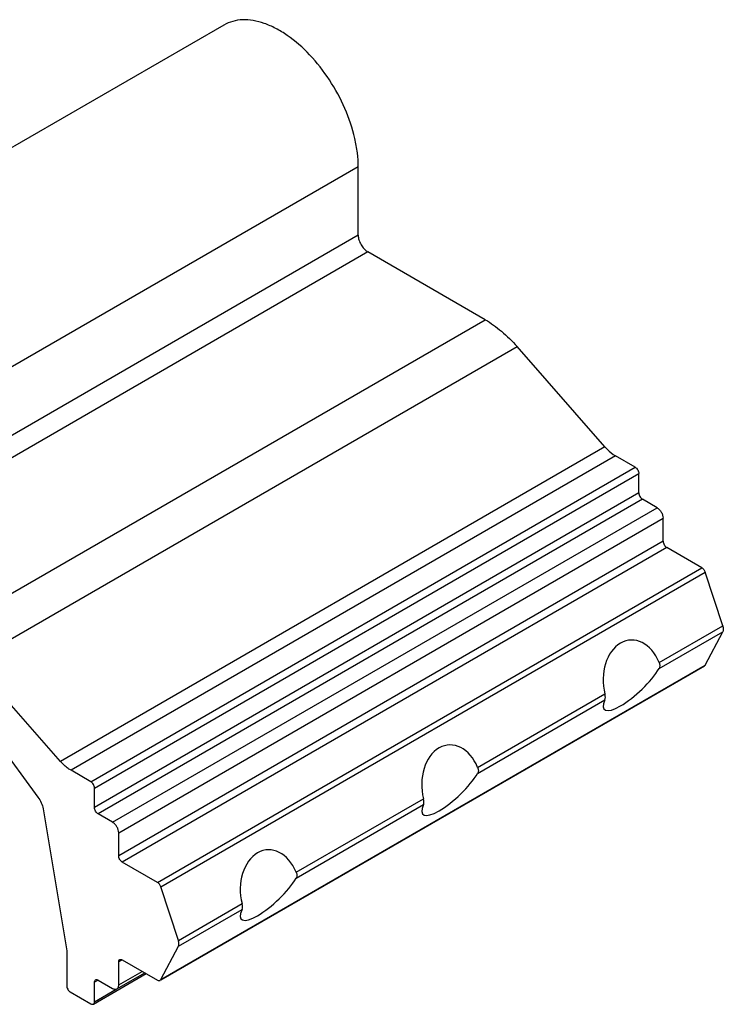
# Model space of a CAD drawing. Units: millimetres. Extents: x 0 to 210, y 0 to 297.
# Drawn here: x 77 to 118, y 140 to 198 of the extents above; entities that cross this region are included whole.
import ezdxf

# ---------------------------------------------------------------- set-up
doc = ezdxf.new("R2010")
doc.units = ezdxf.units.MM
doc.header["$LTSCALE"] = 19.36
doc.layers.add('COMPONENTI_DI_ASSIEME', color=7, linetype='CONTINUOUS')

msp = doc.modelspace()

# ---------------------------------------------------------------- linework, layer by layer
at = {"layer": 'COMPONENTI_DI_ASSIEME', "color": 7, "linetype": 'Continuous'}
for p, q in [((89.201, 197.322), (57.381, 178.934)), ((97.05, 185.039), (97.05, 189.038)), ((104.471, 180.097), (97.615, 184.059)), ((111.464, 172.671), (106.331, 178.527)), ((113.242, 171.479), (112.084, 172.148)), ((113.454, 169.969), (113.454, 171.111)), ((114.515, 169.111), (113.667, 169.601)), ((114.869, 167.152), (114.869, 168.499)), ((117.138, 165.596), (115.081, 166.784)), ((118.357, 162.207), (117.33, 165.343)), ((117.33, 159.913), (118.357, 161.862)), ((79.644, 154.284), (74.511, 160.14)), ((85.519, 141.51), (117.288, 159.868)), ((74.437, 157.474), (78.331, 152.192)), ((81.422, 153.091), (80.264, 153.761)), ((81.635, 151.581), (81.635, 152.724)), ((78.627, 151.514), (80.008, 143.217)), ((82.695, 150.724), (81.847, 151.214)), ((83.049, 148.765), (83.049, 150.111)), ((85.318, 147.209), (83.261, 148.397)), ((86.537, 143.82), (85.51, 146.956)), ((85.51, 141.526), (86.537, 143.475)), ((80.008, 143.217), (80.008, 141.177)), ((83.049, 141.215), (83.049, 142.562)), ((83.261, 142.684), (85.318, 141.496)), ((81.573, 140.1), (84.653, 141.88)), ((82.945, 140.987), (84.572, 141.927)), ((81.635, 140.237), (81.635, 141.38)), ((81.847, 141.502), (82.695, 141.012)), ((80.22, 140.809), (81.422, 140.115))]:
    msp.add_line(p, q, dxfattribs=at)
at = {"layer": 'COMPONENTI_DI_ASSIEME', "color": 9, "linetype": 'Continuous'}
for p, q in [((97.05, 189.038), (65.23, 170.651)), ((97.05, 185.039), (65.23, 166.652)), ((97.615, 184.059), (65.795, 165.672)), ((72.652, 161.71), (104.471, 180.097)), ((74.511, 160.14), (106.331, 178.527)), ((111.464, 172.671), (79.644, 154.284)), ((112.084, 172.148), (80.264, 153.761)), ((81.422, 153.091), (113.242, 171.479)), ((81.635, 152.724), (113.454, 171.111)), ((113.454, 169.969), (81.635, 151.581)), ((113.667, 169.601), (81.847, 151.214)), ((82.695, 150.724), (114.515, 169.111)), ((83.049, 150.111), (114.869, 168.499)), ((114.869, 167.152), (83.049, 148.765)), ((115.081, 166.784), (83.261, 148.397)), ((85.318, 147.209), (117.138, 165.596)), ((85.51, 146.956), (117.33, 165.343)), ((114.638, 160.058), (118.357, 162.207)), ((114.638, 159.713), (118.357, 161.862)), ((85.51, 141.526), (117.33, 159.913)), ((104.031, 153.929), (111.47, 158.227)), ((104.031, 153.584), (111.47, 157.882)), ((93.425, 147.8), (100.863, 152.098)), ((93.425, 147.455), (100.863, 151.753)), ((86.537, 143.82), (90.257, 145.969)), ((86.537, 143.475), (90.257, 145.624)), ((83.261, 142.684), (83.049, 142.562)), ((83.049, 141.215), (84.426, 142.011)), ((81.847, 141.502), (81.635, 141.38)), ((81.635, 140.237), (82.909, 140.973))]:
    msp.add_line(p, q, dxfattribs=at)
at = {"layer": 'COMPONENTI_DI_ASSIEME', "color": 7, "linetype": 'Continuous'}
for centre, major_axis, ratio, start_param, end_param in [((113.124, 158.93), (-0.183, 2.441), 0.715257, -1.144615, 1.80887), ((113.124, 158.93), (1.694, 1.61), 0.285013, 2.53478, 5.488265), ((102.517, 152.801), (-0.183, 2.441), 0.715257, -1.144615, 1.80887), ((102.517, 152.801), (1.694, 1.61), 0.285013, 2.53478, 5.488265), ((91.91, 146.672), (-0.183, 2.441), 0.715257, -1.144615, 1.80887), ((91.91, 146.672), (1.694, 1.61), 0.285013, 2.53478, 5.488265)]:
    msp.add_ellipse(centre, major_axis=major_axis, ratio=ratio, start_param=start_param, end_param=end_param, dxfattribs=at)
for points, knots in [([(97.05, 189.038), (97.05, 189.307), (97.013, 189.864), (96.808, 191.016), (96.313, 192.478), (95.419, 194.13), (94.283, 195.583), (93.178, 196.562), (92.251, 197.13), (91.579, 197.427), (90.924, 197.601), (90.298, 197.647), (89.715, 197.561), (89.361, 197.414), (89.201, 197.322)], [0, 0, 0, 0, 0.062373, 0.1288, 0.270311, 0.417416, 0.561717, 0.695347, 0.756349, 0.812833, 0.864771, 0.912577, 0.957173, 1, 1, 1, 1]), ([(97.05, 185.039), (97.05, 184.946), (97.084, 184.751), (97.206, 184.476), (97.383, 184.233), (97.535, 184.105), (97.615, 184.059)], [0, 0, 0, 0, 0.23718, 0.499917, 0.762699, 1, 1, 1, 1]), ([(104.471, 180.097), (104.809, 179.902), (105.473, 179.423), (106.052, 178.846), (106.331, 178.527)], [0, 0, 0, 0, 0.479149, 1, 1, 1, 1]), ([(111.464, 172.671), (111.511, 172.617), (111.697, 172.42), (111.911, 172.248), (112.084, 172.148)], [0, 0, 0, 0, 0.265186, 1, 1, 1, 1]), ([(113.242, 171.479), (113.272, 171.461), (113.329, 171.413), (113.396, 171.322), (113.441, 171.219), (113.454, 171.146), (113.454, 171.111)], [0, 0, 0, 0, 0.237273, 0.500083, 0.762849, 1, 1, 1, 1]), ([(113.454, 169.969), (113.454, 169.934), (113.467, 169.861), (113.513, 169.758), (113.579, 169.667), (113.636, 169.619), (113.667, 169.601)], [0, 0, 0, 0, 0.237151, 0.499917, 0.762727, 1, 1, 1, 1]), ([(114.515, 169.111), (114.565, 169.082), (114.66, 169.002), (114.771, 168.85), (114.847, 168.679), (114.869, 168.556), (114.869, 168.499)], [0, 0, 0, 0, 0.237273, 0.500083, 0.762849, 1, 1, 1, 1]), ([(114.869, 167.152), (114.869, 167.117), (114.882, 167.044), (114.927, 166.941), (114.994, 166.85), (115.051, 166.802), (115.081, 166.784)], [0, 0, 0, 0, 0.237151, 0.499917, 0.762727, 1, 1, 1, 1]), ([(117.138, 165.596), (117.182, 165.57), (117.261, 165.493), (117.313, 165.397), (117.33, 165.343)], [0, 0, 0, 0, 0.479476, 1, 1, 1, 1]), ([(118.357, 162.207), (118.377, 162.146), (118.401, 162.029), (118.382, 161.908), (118.357, 161.862)], [0, 0, 0, 0, 0.553508, 1, 1, 1, 1]), ([(114.638, 160.058), (114.662, 159.999), (114.692, 159.881), (114.666, 159.759), (114.638, 159.713)], [0, 0, 0, 0, 0.541451, 1, 1, 1, 1]), ([(117.33, 159.913), (117.327, 159.908), (117.317, 159.891), (117.301, 159.876), (117.288, 159.868)], [0, 0, 0, 0, 0.262109, 1, 1, 1, 1]), ([(111.47, 157.882), (111.491, 157.928), (111.503, 158.048), (111.486, 158.163), (111.47, 158.227)], [0, 0, 0, 0, 0.434259, 1, 1, 1, 1]), ([(80.264, 153.761), (80.209, 153.792), (79.981, 153.94), (79.781, 154.128), (79.644, 154.284)], [0, 0, 0, 0, 0.234004, 1, 1, 1, 1]), ([(104.031, 153.929), (104.055, 153.87), (104.085, 153.752), (104.059, 153.63), (104.031, 153.584)], [0, 0, 0, 0, 0.541451, 1, 1, 1, 1]), ([(81.635, 152.724), (81.635, 152.759), (81.622, 152.832), (81.576, 152.935), (81.51, 153.026), (81.453, 153.074), (81.422, 153.091)], [0, 0, 0, 0, 0.237151, 0.499917, 0.762727, 1, 1, 1, 1]), ([(78.331, 152.192), (78.406, 152.09), (78.532, 151.873), (78.607, 151.634), (78.627, 151.514)], [0, 0, 0, 0, 0.512325, 1, 1, 1, 1]), ([(100.863, 151.753), (100.884, 151.799), (100.897, 151.919), (100.879, 152.034), (100.863, 152.098)], [0, 0, 0, 0, 0.434259, 1, 1, 1, 1]), ([(81.847, 151.214), (81.817, 151.231), (81.76, 151.279), (81.693, 151.37), (81.648, 151.473), (81.635, 151.547), (81.635, 151.581)], [0, 0, 0, 0, 0.237273, 0.500083, 0.762849, 1, 1, 1, 1]), ([(83.049, 150.111), (83.049, 150.169), (83.027, 150.291), (82.951, 150.463), (82.84, 150.615), (82.745, 150.695), (82.695, 150.724)], [0, 0, 0, 0, 0.237151, 0.499917, 0.762727, 1, 1, 1, 1]), ([(83.261, 148.397), (83.231, 148.415), (83.174, 148.463), (83.107, 148.553), (83.062, 148.656), (83.049, 148.73), (83.049, 148.765)], [0, 0, 0, 0, 0.237273, 0.500083, 0.762849, 1, 1, 1, 1]), ([(93.425, 147.8), (93.449, 147.741), (93.479, 147.623), (93.452, 147.501), (93.425, 147.455)], [0, 0, 0, 0, 0.541451, 1, 1, 1, 1]), ([(85.51, 146.956), (85.493, 147.009), (85.441, 147.106), (85.362, 147.183), (85.318, 147.209)], [0, 0, 0, 0, 0.520524, 1, 1, 1, 1]), ([(90.257, 145.624), (90.277, 145.67), (90.29, 145.79), (90.273, 145.905), (90.257, 145.969)], [0, 0, 0, 0, 0.434259, 1, 1, 1, 1]), ([(86.537, 143.475), (86.562, 143.521), (86.581, 143.642), (86.558, 143.758), (86.537, 143.82)], [0, 0, 0, 0, 0.446492, 1, 1, 1, 1]), ([(83.049, 142.562), (83.049, 142.591), (83.056, 142.644), (83.091, 142.687), (83.111, 142.699)], [0, 0, 0, 0, 0.550745, 1, 1, 1, 1]), ([(83.111, 142.699), (83.131, 142.711), (83.187, 142.719), (83.236, 142.699), (83.261, 142.684)], [0, 0, 0, 0, 0.449142, 1, 1, 1, 1]), ([(80.008, 141.177), (80.008, 141.142), (80.021, 141.069), (80.067, 140.966), (80.133, 140.875), (80.19, 140.827), (80.22, 140.809)], [0, 0, 0, 0, 0.237151, 0.499917, 0.762727, 1, 1, 1, 1]), ([(81.635, 141.38), (81.635, 141.408), (81.642, 141.461), (81.676, 141.505), (81.697, 141.517)], [0, 0, 0, 0, 0.550745, 1, 1, 1, 1]), ([(81.697, 141.517), (81.717, 141.528), (81.772, 141.537), (81.822, 141.516), (81.847, 141.502)], [0, 0, 0, 0, 0.449142, 1, 1, 1, 1]), ([(82.695, 141.012), (82.717, 140.999), (82.761, 140.978), (82.828, 140.962), (82.891, 140.963), (82.929, 140.977), (82.945, 140.987)], [0, 0, 0, 0, 0.28923, 0.54914, 0.782396, 1, 1, 1, 1]), ([(82.945, 140.987), (82.962, 140.996), (82.993, 141.022), (83.026, 141.076), (83.045, 141.142), (83.049, 141.19), (83.049, 141.215)], [0, 0, 0, 0, 0.217677, 0.450966, 0.710847, 1, 1, 1, 1]), ([(85.318, 141.496), (85.343, 141.481), (85.392, 141.461), (85.448, 141.469), (85.468, 141.481)], [0, 0, 0, 0, 0.550866, 1, 1, 1, 1]), ([(85.468, 141.481), (85.472, 141.483), (85.489, 141.495), (85.503, 141.512), (85.51, 141.526)], [0, 0, 0, 0, 0.243062, 1, 1, 1, 1]), ([(81.422, 140.115), (81.447, 140.1), (81.497, 140.08), (81.552, 140.088), (81.573, 140.1)], [0, 0, 0, 0, 0.550858, 1, 1, 1, 1]), ([(81.573, 140.1), (81.593, 140.112), (81.628, 140.155), (81.635, 140.208), (81.635, 140.237)], [0, 0, 0, 0, 0.449255, 1, 1, 1, 1])]:
    msp.add_open_spline(points, degree=3, knots=knots, dxfattribs=at)

doc.saveas('drawing.dxf')
